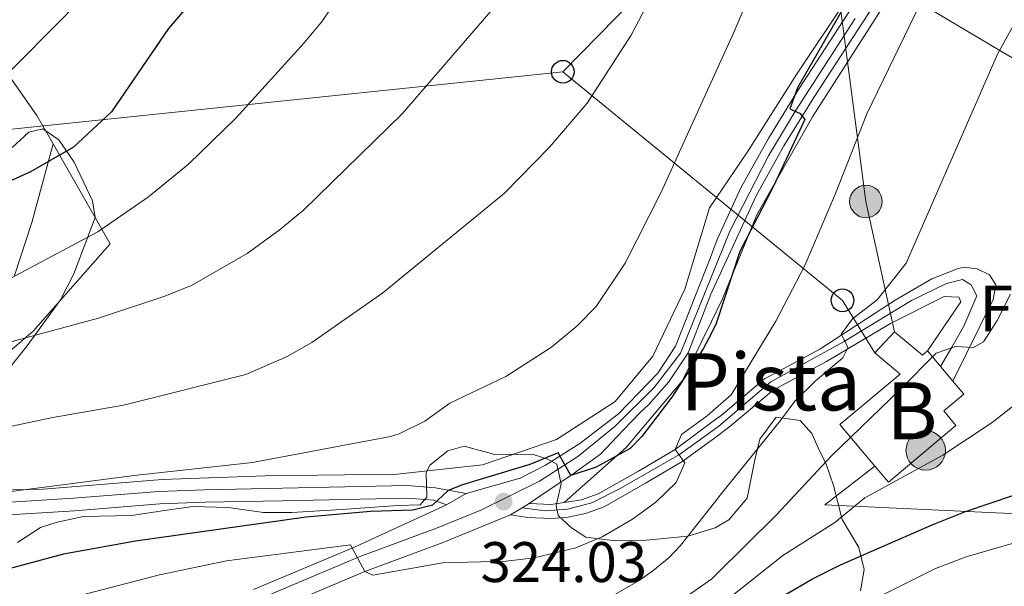
# Model space of a CAD drawing. Units: metres. Extents: x 599847 to 606690, y 4780057 to 4784790.
# Drawn here: x 602424 to 602596, y 4782270 to 4782369 of the extents above; entities that cross this region are included whole.
import ezdxf
from ezdxf.enums import TextEntityAlignment as Align

# ---------------------------------------------------------------- set-up
doc = ezdxf.new("R2010")
doc.units = ezdxf.units.M
doc.header["$MEASUREMENT"] = 0
for name, pattern in [('DGN Style 2', [85.33940000000001, 51.20364000000001, -34.13576]), ('DGN Style 3', [119.47516000000002, 85.33940000000001, -34.13576]), ('DGN Style 4', [136.6283794, 68.27152000000001, -34.13576, 0.08533940000000001, -34.13576]), ('DGN Style 7', [170.67880000000002, 76.80546000000001, -34.13576, 25.60182, -34.13576])]:
    doc.linetypes.add(name, pattern=pattern)
for name, color, linetype, lineweight in [('Nivel 13', 7, 'Continuous', 0), ('Nivel 15', 7, 'Continuous', 0), ('Nivel 16', 7, 'Continuous', 0), ('Nivel 20', 7, 'Continuous', 0), ('Nivel 21', 7, 'Continuous', 0), ('Nivel 23', 7, 'Continuous', 0), ('Nivel 32', 7, 'Continuous', 0), ('Nivel 33', 7, 'Continuous', 0), ('Nivel 35', 7, 'Continuous', 0), ('Nivel 36', 7, 'Continuous', 0), ('Nivel 4', 7, 'Continuous', 0), ('Nivel 41', 7, 'Continuous', 0), ('Nivel 44', 7, 'Continuous', 0), ('Nivel 48', 7, 'Continuous', 0), ('Nivel 5', 7, 'Continuous', 0), ('Nivel 52', 7, 'Continuous', 0), ('Nivel 54', 7, 'Continuous', 0), ('Nivel 57', 7, 'Continuous', 0), ('Nivel 7', 7, 'Continuous', 0)]:
    doc.layers.add(name, color=color, linetype=linetype, lineweight=lineweight)
doc.styles.add('Style-Arial', font='txt')
doc.styles.add('Style-Arial Narrow', font='txt')

# ---------------------------------------------------------------- blocks, each defined once
blk = doc.blocks.new('5PATER')
at = {"layer": 'Nivel 7', "linetype": 'Continuous', "lineweight": 0}
h = blk.add_hatch(color=51, dxfattribs=at)
edge = h.paths.add_edge_path()
edge.add_ellipse((0.02642822265625, -0.02735406160354614), major_axis=(-10.95721237369611, -11.10700355381332), ratio=0.9994222409660318, start_angle=0, end_angle=360)
blk = doc.blocks.new('5POZO')
at = {"layer": 'Nivel 13', "linetype": 'Continuous', "lineweight": 0}
h = blk.add_hatch(color=151, dxfattribs=at)
edge = h.paths.add_edge_path()
edge.add_arc((0.01751676201820374, 0.04503244161605835), 34.55967813736903, 0, 360)
at = {"layer": 'Nivel 13', "color": 4, "linetype": 'Continuous', "lineweight": 0}
blk.add_circle((0.01751676201820374, 0.04503244161605835, -0.01331609169665171), 34.55967813736903, dxfattribs=at)
blk = doc.blocks.new('5PTT')
at = {"layer": 'Nivel 33', "color": 7, "linetype": 'Continuous', "lineweight": 30}
blk.add_circle((0.05686655640602112, 0.02084273099899292, -0.03618262207464795), 19.94981429125757, dxfattribs=at)
blk = doc.blocks.new('5PELE')
at = {"layer": 'Nivel 32', "linetype": 'Continuous', "lineweight": 0}
h = blk.add_hatch(color=9, dxfattribs=at)
edge = h.paths.add_edge_path()
edge.add_arc((-0.0087510347366333, 0.008706420660018921), 28.49973457508731, 0, 360)
at = {"layer": 'Nivel 32', "color": 252, "linetype": 'Continuous', "lineweight": 0}
blk.add_circle((-0.0087510347366333, 0.008706420660018921, 0.01129453978956008), 28.49973457508731, dxfattribs=at)

msp = doc.modelspace()

# ---------------------------------------------------------------- linework, layer by layer
at = {"layer": 'Nivel 15', "color": 23, "linetype": 'Continuous', "lineweight": 0, "extrusion": (-0.04602004581496751, -0.04866487603421851, 0.9977544213000324), "elevation": -260148.0362937748, "flags": 128}
msp.add_lwpolyline([(-2848049.707866319, 3880016.260939453), (-2848049.707866319, 3880021.337197918)], dxfattribs=at)
at = {"layer": 'Nivel 15', "color": 23, "linetype": 'Continuous', "lineweight": 0, "extrusion": (0.2143139288596, -0.05932690254973216, 0.974961465151632), "elevation": -154273.1247422662, "flags": 128}
msp.add_lwpolyline([(4769740.097360633, 677797.1104899384), (4769737.44522766, 677791.1745409239), (4769738.405486088, 677790.5000012591)], dxfattribs=at)
at = {"layer": 'Nivel 15', "color": 23, "linetype": 'Continuous', "lineweight": 0, "extrusion": (0.0738708097533517, -0.08778369768896055, 0.9933967615642993), "elevation": -374985.1918550333, "flags": 128}
msp.add_lwpolyline([(3540239.197249491, 3249568.763363281), (3540239.197249491, 3249561.790444236)], dxfattribs=at)
at = {"layer": 'Nivel 15', "color": 23, "linetype": 'Continuous', "lineweight": 0}
for points in [[(602573.3999999985, 4782290.85, 315.28), (602567.2899999991, 4782298.109999999, 315.28), (602577.8299999982, 4782306.98, 313.57), (602573.3900000006, 4782310.689999999, 313.68)], [(602587.0899999999, 4782305.720000001, 311.75), (602589, 4782303.449999999, 311.41), (602585.4899999984, 4782300.5, 311.3), (602587.629999999, 4782297.949999999, 309.82), (602575.8000000007, 4782288, 315.28), (602573.3999999985, 4782290.85, 315.28)]]:
    msp.add_polyline3d(points, dxfattribs=at)
at = {"layer": 'Nivel 16', "color": 1, "linetype": 'Continuous', "lineweight": 13}
msp.add_polyline3d([(602676.6700000018, 4782291.23, 287.43), (602670.0799999982, 4782287.08, 289.16), (602656.120000001, 4782282.960000001, 291.43), (602646.5199999996, 4782281.189999999, 293.25), (602633.4699999988, 4782281.27, 294.61), (602613.6799999997, 4782281.800000001, 297), (602597.1999999993, 4782282.51, 299.5), (602564.6499999985, 4782284.050000001, 307.46), (602573.3999999985, 4782290.85, 307.69)], dxfattribs=at)
at = {"layer": 'Nivel 20', "color": 7, "linetype": 'DGN Style 2', "lineweight": 0}
for points in [[(602592.0599999987, 4782414.49, 322.46), (602590.6900000013, 4782409.85, 322.41), (602586.6999999993, 4782401.49, 322.61), (602570.5199999996, 4782375.689999999, 324.99), (602559.6900000013, 4782359.5, 326.38), (602551.1099999994, 4782345.949999999, 327.52), (602544.4400000013, 4782336.09, 327.95), (602540.1000000015, 4782321.869999999, 328.06), (602534.5199999996, 4782310.1, 327.49), (602527.9200000018, 4782302.18, 326.92), (602517.6400000006, 4782295.52, 326.58), (602504.6499999985, 4782291.050000001, 326.58), (602489.7199999988, 4782289.43, 327.49), (602466.5500000007, 4782289.16, 328.4), (602448.5199999996, 4782288.51, 329.32), (602427.6999999993, 4782286.790000001, 330.34), (602402.2600000016, 4782286.210000001, 332.62), (602399.2600000016, 4782293.380000001, 335.47)], [(602429.3999999985, 4782347.33, 351.38), (602426.5700000003, 4782352.290000001, 353.12), (602415.6799999997, 4782367.810000001, 358.78), (602403.1400000006, 4782382.970000001, 363.1), (602393.4299999997, 4782393.73, 366.77), (602397.6999999993, 4782398.49, 367.21)], [(602519, 4782284.49, 322.89), (602529.8599999994, 4782294.119999999, 324.03), (602539.7199999988, 4782305.85, 324.82), (602544.7899999991, 4782316.17, 325.23), (602546.7300000004, 4782320.130000001, 325.39), (602552.7399999984, 4782334.880000001, 324.82), (602562.4699999988, 4782352.08, 323.8), (602576.9299999997, 4782374.66, 322.2)], [(602399.2600000016, 4782293.380000001, 336.14), (602411.2800000012, 4782302.02, 338.8), (602425.9299999997, 4782314.5, 342.57), (602439.4100000001, 4782329.800000001, 345.24), (602429.3999999985, 4782347.33, 351.38)]]:
    msp.add_polyline3d(points, dxfattribs=at)
at = {"layer": 'Nivel 21', "color": 7, "linetype": 'Continuous', "lineweight": 13, "extrusion": (0.08131921452129663, 0.04687813542992394, 0.9955850670677283), "elevation": 273503.1793359839, "flags": 128}
msp.add_lwpolyline([(3842252.037656244, -2897509.889356732), (3842252.037656244, -2897505.947466325)], dxfattribs=at)
at = {"layer": 'Nivel 21', "color": 7, "linetype": 'Continuous', "lineweight": 13, "extrusion": (0.07563298818077019, 0.04598485681390828, 0.996074818496408), "elevation": 265804.9352970938, "flags": 128}
msp.add_lwpolyline([(3773268.954509379, -2987481.404799309), (3773268.954509379, -2987482.873472176)], dxfattribs=at)
at = {"layer": 'Nivel 21', "color": 7, "linetype": 'Continuous', "lineweight": 0, "extrusion": (0.1339133970645464, -0.3711053555670944, 0.9188841151941053), "elevation": -1693749.321506562, "flags": 128}
msp.add_lwpolyline([(2189980.639653508, 3945689.143840536), (2189984.134923238, 3945687.597687397), (2189986.486415621, 3945687.090751942)], dxfattribs=at)
at = {"layer": 'Nivel 21', "color": 7, "linetype": 'Continuous', "lineweight": 13, "extrusion": (0.07893320697600432, 0.04782652442388439, 0.995731978193939), "elevation": 276600.6210752939, "flags": 128}
msp.add_lwpolyline([(3777842.556432867, -2980711.243222557), (3777842.556432866, -2980713.626959115)], dxfattribs=at)
at = {"layer": 'Nivel 21', "color": 7, "linetype": 'Continuous', "lineweight": 13}
for points in [[(602501.7800000012, 4782286.040000001, 324.99), (602511.2699999996, 4782288.75, 325.05), (602515.6999999993, 4782291.029999999, 325.33), (602521.7100000009, 4782294.800000001, 325.5), (602528.4699999988, 4782300, 325.76), (602535.379999999, 4782307.15, 325.99), (602538.5100000016, 4782311.869999999, 326.21), (602544.5899999999, 4782327.43, 326.48), (602545.8000000007, 4782330.540000001, 326.47), (602549.9200000018, 4782339.630000001, 326.21), (602554.8099999987, 4782348.35, 325.67), (602560.0399999991, 4782356.85, 325.07), (602586.6999999993, 4782397.85, 321.79), (602590.8000000007, 4782405.16, 321.62), (602592.75, 4782409.540000001, 321.59), (602594.0599999987, 4782414.52, 321.59)], [(602512.8599999994, 4782284.279999999, 323.7), (602516.0199999996, 4782286.449999999, 324.49), (602520.1400000006, 4782289.220000001, 325.05), (602525.3299999982, 4782292.939999999, 325.28), (602529.3200000003, 4782297.130000001, 325.28), (602532.3000000007, 4782300.23, 325.83), (602533.7399999984, 4782301.59, 325.88), (602537.3099999987, 4782305.6, 325.99), (602540.7100000009, 4782310.720000001, 326.21), (602544.6999999993, 4782320.99, 326.49), (602548.5500000007, 4782329.34, 326.47), (602552.5899999999, 4782338.24, 326.21), (602557.4699999988, 4782346.949999999, 325.66), (602562.7100000009, 4782355.449999999, 325.06), (602589.2699999996, 4782396.300000001, 321.79), (602592.1499999985, 4782401.449999999, 321.67), (602597.3099999987, 4782404.029999999, 320.72), (602601.1799999997, 4782405.18, 319.7), (602604.0799999982, 4782405.33, 319.08)], [(602464.5500000007, 4782269.199999999, 318.4), (602482.3200000003, 4782276.699999999, 320.61), (602498.379999999, 4782284.08, 325.36)], [(602509.5799999982, 4782282.290000001, 324.05), (602497.6000000015, 4782277.41, 322.72), (602484.0300000012, 4782272.369999999, 320.61), (602466.2100000009, 4782264.85, 318.4), (602448.4100000001, 4782258.75, 317.06), (602441.4200000018, 4782256.77, 316.62), (602434.9200000018, 4782252.98, 316.51), (602434.0399999991, 4782251.65, 316.4), (602433.9200000018, 4782249.779999999, 315.51), (602434.1400000006, 4782247.4, 315.4), (602434.6900000013, 4782246.050000001, 315.18), (602437.5, 4782242.199999999, 314.74), (602443.4299999997, 4782236.77, 313.52), (602452, 4782229.710000001, 312.08), (602468.5399999991, 4782221.859999999, 310.19), (602494.5100000016, 4782206.689999999, 306.64), (602512.9899999984, 4782198.27, 303.32), (602522.7199999988, 4782195.1, 301.87)]]:
    msp.add_polyline3d(points, dxfattribs=at)
at = {"layer": 'Nivel 21', "color": 7, "linetype": 'Continuous', "lineweight": 0}
for points in [[(602519, 4782284.49, 322.89), (602522, 4782284.939999999, 322.64), (602524.9400000013, 4782285.99, 321.92), (602531.9699999988, 4782289.98, 321.26), (602538.4200000018, 4782293.779999999, 319.92), (602545.0899999999, 4782298.689999999, 318.73), (602546.4600000009, 4782299.699999999, 318.48), (602554.0599999987, 4782306.119999999, 317.35), (602563.75, 4782311.359999999, 315.65), (602576.9499999993, 4782319.9, 313.95), (602583.3900000006, 4782323.689999999, 313.04), (602588.0100000016, 4782325.48, 312.17), (602589.0399999991, 4782325.689999999, 312.01), (602591.370000001, 4782325.4, 312.01), (602593.5199999996, 4782324.359999999, 311.67), (602594.629999999, 4782322.619999999, 311.44), (602594.1700000018, 4782320.060000001, 311.22), (602587.0899999999, 4782305.720000001, 308.83)], [(602509.5799999982, 4782282.290000001, 324.05), (602512.6099999994, 4782281.810000001, 323.7), (602516.6799999997, 4782281.65, 323.09), (602519.6600000001, 4782281.880000001, 322.86), (602522.6900000013, 4782282.560000001, 322.64), (602525.9699999988, 4782283.73, 321.92), (602533.2100000009, 4782287.84, 321.26), (602539.7899999991, 4782291.710000001, 319.92), (602545.1400000006, 4782295.65, 318.98), (602547.9899999984, 4782297.76, 318.48), (602555.6099999994, 4782304.140000001, 317.32), (602564.9299999997, 4782309.18, 315.65), (602576.1499999985, 4782315.85, 313.94), (602585.5599999987, 4782320.59, 312.12), (602588.129999999, 4782320.48, 311.44), (602588.4800000004, 4782319.66, 311.44), (602582.629999999, 4782311.02, 309.74)], [(602501.7800000012, 4782286.040000001, 324.99), (602496.4200000018, 4782287.050000001, 325.07), (602491.4499999993, 4782287.439999999, 325.5), (602469.5899999999, 4782286.970000001, 327.49), (602455.9699999988, 4782286.699999999, 328.14), (602447.9600000009, 4782286.4, 328.36), (602433.0100000016, 4782285.210000001, 328.63), (602415.3900000006, 4782284.09, 329.66)]]:
    msp.add_polyline3d(points, dxfattribs=at)
at = {"layer": 'Nivel 21', "color": 7, "linetype": 'DGN Style 3', "lineweight": 0}
msp.add_polyline3d([(602498.379999999, 4782284.08, 325.36), (602496.129999999, 4782284.880000001, 325.07), (602491.379999999, 4782285.25, 325.5), (602469.629999999, 4782284.779999999, 327.49), (602456.0300000012, 4782284.52, 328.14), (602448.0899999999, 4782284.220000001, 328.36), (602433.1600000001, 4782283.02, 328.63), (602415.5100000016, 4782281.91, 329.66)], dxfattribs=at)
at = {"layer": 'Nivel 23', "color": 7, "linetype": 'DGN Style 4', "lineweight": 0}
for points in [[(602569.9400000013, 4782369.279999999, 324.01), (602559.5300000012, 4782353.130000001, 325.01), (602554.7600000016, 4782345.199999999, 325.82), (602547.9800000004, 4782332.01, 326.41), (602539.3599999994, 4782310.609999999, 326.19), (602534.7199999988, 4782304.59, 325.94), (602527.8999999985, 4782297.82, 325.48), (602521.3599999994, 4782292.51, 325.32), (602514.6700000018, 4782288.23, 324.85), (602504.379999999, 4782283.119999999, 324.24), (602496.6099999994, 4782279.960000001, 323.57), (602483.0300000012, 4782274.92, 320.36), (602465.2300000004, 4782267.41, 318.4)], [(602511.6099999994, 4782283.52, 323.83), (602515.629999999, 4782282.99, 323.25), (602519.5700000003, 4782283.310000001, 322.86), (602523.8099999987, 4782284.4, 322.28), (602528.8000000007, 4782286.939999999, 321.61), (602539.1600000001, 4782292.880000001, 319.95), (602546.0700000003, 4782297.84, 318.69), (602555.1700000018, 4782305.609999999, 317.25), (602567.9299999997, 4782312.640000001, 315.08), (602579.8299999982, 4782319.84, 313.33), (602585.9699999988, 4782322.869999999, 312.32), (602588.7600000016, 4782323.57, 311.78), (602590.3099999987, 4782322.609999999, 311.63), (602591.2899999991, 4782320.689999999, 311.37), (602589.0100000016, 4782315.380000001, 310.53), (602586.9200000018, 4782311.699999999, 310.02), (602584.9100000001, 4782308.300000001, 309.54)]]:
    msp.add_polyline3d(points, dxfattribs=at)
at = {"layer": 'Nivel 32', "color": 6, "linetype": 'DGN Style 7', "lineweight": 0}
msp.add_polyline3d([(602576.870000001, 4782314.369999999, 313.22), (602571.8500000015, 4782337.220000001, 318.29), (602565.2600000016, 4782387.25, 327.79), (602509.5799999982, 4782413.26, 344.34)], dxfattribs=at)
at = {"layer": 'Nivel 33', "color": 7, "linetype": 'Continuous', "lineweight": 0, "extrusion": (0.07859214813678561, 0.08015896545905367, 0.9936789292864069), "elevation": 431036.6005407073, "flags": 128}
msp.add_lwpolyline([(2917871.463469341, -3812378.417239785), (2917871.463469341, -3812454.847326793)], dxfattribs=at)
at = {"layer": 'Nivel 33', "color": 7, "linetype": 'Continuous', "lineweight": 0, "extrusion": (0.1401080422403477, 0.01459574282539435, 0.9900286363489452), "elevation": 154552.9206370922, "flags": 128}
msp.add_lwpolyline([(4694189.709130671, -1083626.786407482), (4694189.709130671, -1083832.087541427)], dxfattribs=at)
at = {"layer": 'Nivel 33', "color": 7, "linetype": 'Continuous', "lineweight": 0, "extrusion": (0.2525533346243768, -0.1670715766326197, 0.9530497895973739), "elevation": -646507.6393038431, "flags": 128}
msp.add_lwpolyline([(4321023.060065538, 2035874.065671498), (4321016.689452127, 2035807.985424189), (4321012.133725092, 2035797.715080902)], dxfattribs=at)
at = {"layer": 'Nivel 35', "color": 92, "linetype": 'DGN Style 3', "lineweight": 0}
for points in [[(602422.2199999988, 4782346.66, 355.43), (602425.1499999985, 4782349.359999999, 354.98), (602427.5899999999, 4782349.960000001, 354.32), (602430.3900000006, 4782348.050000001, 353.54), (602433.1099999994, 4782344.109999999, 352.07), (602436.2899999991, 4782337.310000001, 350.32), (602436.7800000012, 4782334.42, 349.66), (602433.0700000003, 4782324.550000001, 348.1), (602430.7300000004, 4782319.98, 346.99), (602424.8900000006, 4782311.949999999, 345.75), (602418.8399999999, 4782304.41, 344.33)], [(602460.0700000003, 4782283.6, 331.75), (602466.2699999996, 4782282.720000001, 330.9), (602471.2699999996, 4782282.689999999, 330.59), (602480.0199999996, 4782283.26, 329.13), (602489.8500000015, 4782283.92, 328.68), (602493.7600000016, 4782284.07, 328.79), (602494.8900000006, 4782285.390000001, 328.9), (602494.7899999991, 4782289.65, 329.79), (602495.4600000009, 4782291.02, 330.01), (602498.5599999987, 4782293.5, 329.13), (602501.4499999993, 4782294.32, 328.68), (602506.8000000007, 4782292.9, 328.35), (602513.3900000006, 4782292.91, 328.46), (602516.129999999, 4782292.08, 327.46), (602517.6700000018, 4782291.189999999, 327.13), (602518.4499999993, 4782287.73, 326.35), (602517.5700000003, 4782283.91, 325.91), (602517.9299999997, 4782282.210000001, 325.46), (602520.2300000004, 4782280.02, 324.69), (602522.7399999984, 4782278.4, 323.58), (602527.9200000018, 4782277.77, 322.02), (602532.7699999996, 4782277.83, 320.8), (602540.6400000006, 4782278.58, 318.92), (602545.4100000001, 4782280.029999999, 317.2), (602547.8299999982, 4782281.43, 316.36), (602551.0300000012, 4782285.210000001, 316.36), (602552.3900000006, 4782291.93, 317.7), (602553.2600000016, 4782295.58, 317.47), (602556.120000001, 4782299.41, 316.7), (602560.3299999982, 4782298.83, 315.25), (602562.3999999985, 4782296.58, 315.03), (602563.5, 4782294.029999999, 314.36), (602564.8900000006, 4782291.199999999, 314.36), (602566.1799999997, 4782287.470000001, 313.81), (602567.6600000001, 4782281.460000001, 312.26), (602570.5899999999, 4782276.58, 309.76), (602571.5300000012, 4782272.74, 308.16), (602570.8999999985, 4782268.970000001, 304.93)], [(602423.1999999993, 4782277.460000001, 332.68), (602427.2100000009, 4782280.060000001, 332.57), (602430.1000000015, 4782281, 332.68), (602434.75, 4782282.01, 332.34), (602443.1499999985, 4782282.199999999, 332.45), (602448.9400000013, 4782283.060000001, 332.68), (602453.8900000006, 4782283.77, 332.47), (602460.0700000003, 4782283.6, 331.75)]]:
    msp.add_polyline3d(points, dxfattribs=at)
at = {"layer": 'Nivel 36', "color": 92, "linetype": 'Continuous', "lineweight": 0}
for points in [[(602576.9299999997, 4782374.66, 322.2), (602600.6099999994, 4782360.52, 313.68), (602614.2699999996, 4782348.800000001, 309.58), (602605.629999999, 4782334.390000001, 309.01), (602605.6400000006, 4782330.369999999, 309.01), (602611.0100000016, 4782324.279999999, 306.51), (602624.5599999987, 4782311.560000001, 302.19), (602634.2100000009, 4782299.93, 298.98)], [(602422.6700000018, 4782324.220000001, 345.37), (602425.6999999993, 4782333.52, 348.36), (602429.3999999985, 4782347.33, 351.38)]]:
    msp.add_polyline3d(points, dxfattribs=at)
at = {"layer": 'Nivel 4', "color": 30, "linetype": 'Continuous', "lineweight": 30, "flags": 128}
for points, elevation in [([(602482.9499999993, 4782412.859999999), (602476.8000000007, 4782401.35), (602469.75, 4782391.67), (602464.0899999999, 4782384.41), (602449.6600000001, 4782367.550000001), (602439.620000001, 4782352.939999999), (602433.0100000016, 4782346.76), (602425.4499999993, 4782342.439999999), (602414.4499999993, 4782337.470000001)], 350), ([(602569.0899999999, 4782373.27), (602559.8399999999, 4782357.15), (602558.5300000012, 4782353.48), (602560.3099999987, 4782352.67), (602561.129999999, 4782351.609999999), (602555.5899999999, 4782339.77), (602549.75, 4782328.460000001), (602545.629999999, 4782315.810000001), (602544.8200000003, 4782314.27), (602543.3099999987, 4782311.380000001), (602537.8099999987, 4782302.9), (602532.5799999982, 4782296.02), (602530.5300000012, 4782293.93), (602524.5700000003, 4782290.66), (602520.1400000006, 4782289.220000001), (602517.9400000013, 4782293.15), (602512.9400000013, 4782291.1), (602501.1799999997, 4782287.560000001), (602498.6400000006, 4782286.550000001), (602495.9200000018, 4782283.98), (602492.4699999988, 4782283.109999999), (602485.0399999991, 4782282.880000001), (602473.7600000016, 4782281.869999999), (602443.879999999, 4782277.699999999), (602431.2100000009, 4782275.41), (602418.5700000003, 4782272)], 325), ([(602557.8999999985, 4782268.390000001), (602562.5, 4782271.109999999), (602567.379999999, 4782273.550000001), (602583.4499999993, 4782280.52), (602589.3000000007, 4782282.869999999), (602610.0300000012, 4782289.9)], 300)]:
    msp.add_lwpolyline(points, dxfattribs=dict(at, elevation=elevation))
at = {"layer": 'Nivel 5', "color": 30, "linetype": 'Continuous', "lineweight": 0, "flags": 128}
for points, elevation in [([(602565.1499999985, 4782414.08), (602562.1499999985, 4782401.630000001), (602557.9200000018, 4782388.470000001), (602548.5799999982, 4782366.619999999), (602544.0899999999, 4782356.710000001), (602535.9899999984, 4782338.859999999), (602529.6400000006, 4782326.42), (602524.5899999999, 4782318.800000001), (602521.2699999996, 4782315.43), (602516.75, 4782311.689999999), (602508.7600000016, 4782306.560000001), (602498.9299999997, 4782301.890000001), (602494.5700000003, 4782298.720000001), (602490.0799999982, 4782296.49), (602488.5100000016, 4782296.02), (602464.370000001, 4782291.48), (602443.6000000015, 4782289.17), (602406.7300000004, 4782284.43)], 330), ([(602551.0500000007, 4782413.880000001), (602548, 4782403.470000001), (602543.4699999988, 4782392.6), (602539.6700000018, 4782383.51), (602530.7100000009, 4782366.369999999), (602522.9899999984, 4782354.43), (602516.4299999997, 4782346.74), (602508.5399999991, 4782338.699999999), (602487.2100000009, 4782321.220000001), (602474.75, 4782312.52), (602470.4100000001, 4782310.040000001), (602463.1700000018, 4782306.880000001), (602441.7300000004, 4782301.51), (602429.3500000015, 4782299.35), (602409.120000001, 4782295.119999999)], 335), ([(602506.1099999994, 4782413.199999999), (602501.6400000006, 4782405.199999999), (602494.25, 4782393.5), (602482.2600000016, 4782377.369999999), (602476.6099999994, 4782368.890000001), (602473.4299999997, 4782365.029999999), (602461.4200000018, 4782351.84), (602453.1700000018, 4782343.74), (602446.1099999994, 4782338.01), (602437.2800000012, 4782331.9), (602420.0899999999, 4782322.800000001)], 345), ([(602469.0399999991, 4782332.17), (602473.2699999996, 4782335.68), (602490.5700000003, 4782352.57), (602509.120000001, 4782374.08), (602515.0399999991, 4782382.130000001), (602526.1600000001, 4782399), (602528.75, 4782403.279999999), (602533.5599999987, 4782413.609999999)], 340), ([(602460.4699999988, 4782412.52), (602452.1700000018, 4782399), (602440.9100000001, 4782382.529999999), (602431.879999999, 4782370.09), (602420.8500000015, 4782359)], 355), ([(602587.1499999985, 4782383.85), (602572, 4782352.57), (602566.5399999991, 4782338.6), (602561.1400000006, 4782326.01), (602556.0500000007, 4782316.25), (602548.2399999984, 4782303.34), (602545.0500000007, 4782300.529999999), (602544.0500000007, 4782299.640000001), (602539.5300000012, 4782296.359999999), (602538.4200000018, 4782293.779999999), (602540.120000001, 4782291.43), (602538.6099999994, 4782287.99), (602535.0199999996, 4782284.51), (602530.9600000009, 4782281.560000001), (602525.6099999994, 4782278.43), (602520.9899999984, 4782276.5), (602513.7199999988, 4782274.74), (602508.7899999991, 4782274.17), (602497.7199999988, 4782273.9), (602485.4699999988, 4782271.720000001), (602484.0300000012, 4782272.369999999), (602481.5399999991, 4782277.029999999), (602459.8000000007, 4782274.24), (602448.0399999991, 4782271.800000001), (602428.0700000003, 4782266.560000001)], 320), ([(602597.6099999994, 4782367.869999999), (602594.8999999985, 4782363.029999999), (602578.9100000001, 4782326.43), (602573.8399999999, 4782320.01), (602569.4800000004, 4782316.640000001), (602567.4899999984, 4782313.939999999), (602568.2699999996, 4782312.540000001), (602568.6900000013, 4782311.59), (602567.8200000003, 4782309.800000001), (602562.9800000004, 4782305.720000001), (602559.4100000001, 4782302.199999999), (602556.8900000006, 4782298.859999999), (602546.3000000007, 4782285.720000001), (602545.3299999982, 4782284.49), (602539.3599999994, 4782276.92), (602537.3599999994, 4782274.83), (602534.5199999996, 4782272.49), (602532.120000001, 4782270.779999999), (602527.5799999982, 4782268.18)], 315), ([(602416.3500000015, 4782311.119999999), (602437.3500000015, 4782316.77), (602448.8399999999, 4782320.58), (602453.6900000013, 4782322.48), (602463.3999999985, 4782328.130000001), (602469.0399999991, 4782332.17)], 340), ([(602597.1600000001, 4782320.960000001), (602594.8299999982, 4782316.359999999), (602592.4699999988, 4782312.609999999), (602590.6799999997, 4782311.6), (602587.5500000007, 4782311.810000001), (602584.1700000018, 4782310.66), (602577.8000000007, 4782304.199999999), (602565.8000000007, 4782292.67), (602556.1099999994, 4782282.220000001), (602545.5500000007, 4782271.800000001), (602544.8500000015, 4782271.109999999), (602532.1700000018, 4782262.18)], 310), ([(602604.1000000015, 4782306.43), (602593.9499999993, 4782298.460000001), (602585.3500000015, 4782292.75), (602571.6799999997, 4782285.279999999), (602566.3900000006, 4782280.949999999), (602557.2699999996, 4782275.17), (602545.6499999985, 4782265.960000001)], 305), ([(602567.4299999997, 4782264.57), (602584.0399999991, 4782272.9), (602589.3900000006, 4782274.939999999), (602610, 4782280.9)], 295)]:
    msp.add_lwpolyline(points, dxfattribs=dict(at, elevation=elevation))
at = {"layer": 'Nivel 52', "color": 1, "linetype": 'Continuous', "lineweight": 13}
msp.add_polyline3d([(602573.3999999985, 4782290.85, 315.28), (602575.8000000007, 4782288, 315.28), (602587.629999999, 4782297.949999999, 309.82), (602585.4899999984, 4782300.5, 311.3), (602589, 4782303.449999999, 311.41), (602587.0899999999, 4782305.720000001, 311.75), (602582.629999999, 4782311.02, 312.55), (602581.7399999984, 4782310.27, 312.7), (602576.870000001, 4782314.369999999, 314.02), (602573.3900000006, 4782310.689999999, 313.68), (602577.8299999982, 4782306.98, 313.57), (602567.2899999991, 4782298.109999999, 315.28)], close=True, dxfattribs=at)
at = {"layer": 'Nivel 54', "color": 9, "linetype": 'Continuous', "lineweight": 0}
for points in [[(602586.6999999993, 4782397.85, 321.79), (602560.0399999991, 4782356.85, 325.07), (602554.8099999987, 4782348.35, 325.67), (602549.9200000018, 4782339.630000001, 326.21), (602545.8000000007, 4782330.540000001, 326.47), (602544.5899999999, 4782327.43, 326.48), (602538.5100000016, 4782311.869999999, 326.21), (602535.379999999, 4782307.15, 325.99), (602528.4699999988, 4782300, 325.76), (602521.7100000009, 4782294.800000001, 325.5), (602515.6999999993, 4782291.029999999, 325.33), (602511.2699999996, 4782288.75, 325.05), (602501.7800000012, 4782286.040000001, 324.99), (602498.379999999, 4782284.08, 325.36), (602482.3200000003, 4782276.699999999, 320.61), (602464.5500000007, 4782269.199999999, 318.4)], [(602466.2100000009, 4782264.85, 318.4), (602484.0300000012, 4782272.369999999, 320.61), (602497.6000000015, 4782277.41, 322.72), (602509.5799999982, 4782282.290000001, 324.05), (602511.6099999994, 4782283.52, 323.83), (602512.8599999994, 4782284.279999999, 323.7), (602516.0199999996, 4782286.449999999, 324.49), (602520.1400000006, 4782289.220000001, 325.05), (602525.3299999982, 4782292.939999999, 325.28), (602529.3200000003, 4782297.130000001, 325.28), (602532.3000000007, 4782300.23, 325.83), (602533.7399999984, 4782301.59, 325.88), (602537.3099999987, 4782305.6, 325.99), (602540.7100000009, 4782310.720000001, 326.21), (602544.6999999993, 4782320.99, 326.49), (602548.5500000007, 4782329.34, 326.47), (602552.5899999999, 4782338.24, 326.21), (602557.4699999988, 4782346.949999999, 325.66), (602562.7100000009, 4782355.449999999, 325.06), (602589.2699999996, 4782396.300000001, 321.79)]]:
    msp.add_polyline3d(points, dxfattribs=at)
at = {"layer": 'Nivel 54', "color": 23, "linetype": 'Continuous', "lineweight": 0}
msp.add_polyline3d([(602509.5799999982, 4782282.290000001, 324.05), (602512.6099999994, 4782281.810000001, 323.7), (602516.6799999997, 4782281.65, 323.09), (602519.6600000001, 4782281.880000001, 322.86), (602522.6900000013, 4782282.560000001, 322.64), (602525.9699999988, 4782283.73, 321.92), (602533.2100000009, 4782287.84, 321.26), (602539.7899999991, 4782291.710000001, 319.92), (602545.1400000006, 4782295.65, 318.98), (602547.9899999984, 4782297.76, 318.48), (602555.6099999994, 4782304.140000001, 317.32), (602564.9299999997, 4782309.18, 315.65), (602576.1499999985, 4782315.85, 313.94), (602585.5599999987, 4782320.59, 312.12), (602588.129999999, 4782320.48, 311.44), (602588.4800000004, 4782319.66, 311.44), (602582.629999999, 4782311.02, 309.74), (602582.629999999, 4782311.02, 312.55), (602587.0899999999, 4782305.720000001, 311.75), (602587.0899999999, 4782305.720000001, 308.83), (602594.1700000018, 4782320.060000001, 311.22), (602594.629999999, 4782322.619999999, 311.44), (602593.5199999996, 4782324.359999999, 311.67), (602591.370000001, 4782325.4, 312.01), (602589.0399999991, 4782325.689999999, 312.01), (602588.0100000016, 4782325.48, 312.17), (602583.3900000006, 4782323.689999999, 313.04), (602576.9499999993, 4782319.9, 313.95), (602563.75, 4782311.359999999, 315.65), (602554.0599999987, 4782306.119999999, 317.35), (602546.4600000009, 4782299.699999999, 318.48), (602545.0899999999, 4782298.689999999, 318.73), (602538.4200000018, 4782293.779999999, 319.92), (602531.9699999988, 4782289.98, 321.26), (602524.9400000013, 4782285.99, 321.92), (602522, 4782284.939999999, 322.64), (602519, 4782284.49, 322.89), (602516.629999999, 4782284.130000001, 323.09), (602512.8599999994, 4782284.279999999, 323.7), (602511.6099999994, 4782283.52, 323.83)], close=True, dxfattribs=at)
at = {"layer": 'Nivel 57', "color": 92, "linetype": 'DGN Style 3', "lineweight": 0}
for points in [[(602418.8399999999, 4782304.41, 344.33), (602424.8900000006, 4782311.949999999, 345.75), (602430.7300000004, 4782319.98, 346.99), (602433.0700000003, 4782324.550000001, 348.1), (602436.7800000012, 4782334.42, 349.66), (602436.2899999991, 4782337.310000001, 350.32), (602433.1099999994, 4782344.109999999, 352.07), (602430.3900000006, 4782348.050000001, 353.54), (602427.5899999999, 4782349.960000001, 354.32), (602425.1499999985, 4782349.359999999, 354.98), (602422.2199999988, 4782346.66, 355.43)], [(602570.8999999985, 4782268.970000001, 304.93), (602571.5300000012, 4782272.74, 308.16), (602570.5899999999, 4782276.58, 309.76), (602567.6600000001, 4782281.460000001, 312.26), (602566.1799999997, 4782287.470000001, 313.81), (602564.8900000006, 4782291.199999999, 314.36), (602563.5, 4782294.029999999, 314.36), (602562.3999999985, 4782296.58, 315.03), (602560.3299999982, 4782298.83, 315.25), (602556.120000001, 4782299.41, 316.7), (602553.2600000016, 4782295.58, 317.47), (602552.3900000006, 4782291.93, 317.7), (602551.0300000012, 4782285.210000001, 316.36), (602547.8299999982, 4782281.43, 316.36), (602545.4100000001, 4782280.029999999, 317.2), (602540.6400000006, 4782278.58, 318.92), (602532.7699999996, 4782277.83, 320.8), (602527.9200000018, 4782277.77, 322.02), (602522.7399999984, 4782278.4, 323.58), (602520.2300000004, 4782280.02, 324.69), (602517.9299999997, 4782282.210000001, 325.46), (602517.5700000003, 4782283.91, 325.91), (602518.4499999993, 4782287.73, 326.35), (602517.6700000018, 4782291.189999999, 327.13), (602516.129999999, 4782292.08, 327.46), (602513.3900000006, 4782292.91, 328.46), (602506.8000000007, 4782292.9, 328.35), (602501.4499999993, 4782294.32, 328.68), (602498.5599999987, 4782293.5, 329.13), (602495.4600000009, 4782291.02, 330.01), (602494.7899999991, 4782289.65, 329.79), (602494.8900000006, 4782285.390000001, 328.9), (602493.7600000016, 4782284.07, 328.79), (602489.8500000015, 4782283.92, 328.68), (602480.0199999996, 4782283.26, 329.13), (602471.2699999996, 4782282.689999999, 330.59), (602466.2699999996, 4782282.720000001, 330.9), (602460.0700000003, 4782283.6, 331.75), (602453.8900000006, 4782283.77, 332.47), (602448.9400000013, 4782283.060000001, 332.68), (602443.1499999985, 4782282.199999999, 332.45), (602434.75, 4782282.01, 332.34), (602430.1000000015, 4782281, 332.68), (602427.2100000009, 4782280.060000001, 332.57), (602423.1999999993, 4782277.460000001, 332.68)]]:
    msp.add_polyline3d(points, dxfattribs=at)

# ---------------------------------------------------------------- block references
at = {"layer": 'Nivel 13', "color": 4, "linetype": 'Continuous', "lineweight": 0, "xscale": 0.1000009313241567, "yscale": 0.1000009313241567, "zscale": 0.1000009313241567}
msp.add_blockref('5POZO', (602582.3200000003, 4782293.59, 306), dxfattribs=at)
at = {"layer": 'Nivel 32', "color": 252, "linetype": 'Continuous', "lineweight": 0, "xscale": 0.1000009313241567, "yscale": 0.1000009313241567, "zscale": 0.1000009313241567}
msp.add_blockref('5PELE', (602571.8500000015, 4782337.220000001, 318.29), dxfattribs=at)
at = {"layer": 'Nivel 33', "color": 7, "linetype": 'Continuous', "lineweight": 30, "xscale": 0.1000009313241567, "yscale": 0.1000009313241567, "zscale": 0.1000009313241567}
for p in [(602518.7300000004, 4782359.949999999, 336.46), (602567.7399999984, 4782319.890000001, 316.45)]:
    msp.add_blockref('5PTT', p, dxfattribs=at)
at = {"layer": 'Nivel 7', "color": 51, "linetype": 'Continuous', "lineweight": 0, "xscale": 0.1000009313241567, "yscale": 0.1000009313241567, "zscale": 0.1000009313241567}
msp.add_blockref('5PATER', (602508.3599999994, 4782284.619999999, 324.03), dxfattribs=at)

# ---------------------------------------------------------------- texts
at = {"layer": 'Nivel 41', "color": 7, "linetype": 'Continuous', "lineweight": 0, "style": 'Style-Arial'}
msp.add_text('324.03', height=6.99996, dxfattribs=at).set_placement((602504.3299999982, 4782270.52, 324.03))
at = {"layer": 'Nivel 44', "color": 7, "linetype": 'Continuous', "lineweight": 0, "style": 'Style-Arial'}
msp.add_text('Feliperen Borda', height=7.999980000000001, dxfattribs=at).set_placement((602591.6499999985, 4782314.48, 310.29))
at = {"layer": 'Nivel 48', "color": 7, "linetype": 'Continuous', "lineweight": 0, "style": 'Style-Arial Narrow'}
for s, p in [('Pista', (602555.1694238186, 4782305.609979998, 317.25)), ('B', (602579.9059825093, 4782300.54998, 308.48))]:
    msp.add_text(s, height=9.99996, dxfattribs=at).set_placement(p, align=Align.MIDDLE_CENTER)

doc.saveas('drawing.dxf')
